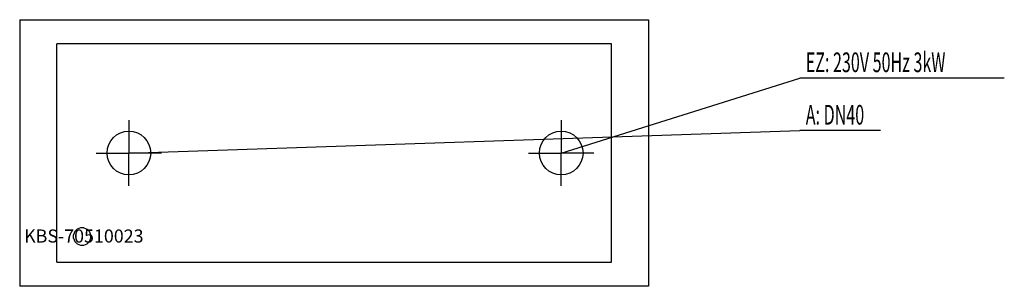
# Model space of a CAD drawing. Units: millimetres. Extents: x 0 to 2255, y 0 to 610.
import ezdxf

# ---------------------------------------------------------------- set-up
doc = ezdxf.new("R2010")
doc.units = ezdxf.units.MM
doc.header["$MEASUREMENT"] = 0
doc.linetypes.add('AUSGEZOGEN', pattern=[0, 0])
doc.layers.get('0').update_dxf_attribs({"color": 1, "linetype": 'AUSGEZOGEN', "true_color": 0xff0000})
doc.layers.add('200', color=7, linetype='AUSGEZOGEN')
for name, color, linetype, true_color in [('400', 4, 'AUSGEZOGEN', 0x00ffff), ('420', 2, 'AUSGEZOGEN', 0xffff00), ('550', 2, 'AUSGEZOGEN', 0xffff00)]:
    doc.layers.add(name, color=color, linetype=linetype, true_color=true_color)
doc.styles.get("Standard").update_dxf_attribs({"font": 'TXT.SHX'})

# ---------------------------------------------------------------- blocks, each defined once
blk = doc.blocks.new('GER_BLOCK_00001')
at = {"layer": '200', "linetype": 'AUSGEZOGEN'}
for p, q in [((0, 610), (1440, 610)), ((0, 610), (0, 0)), ((1440, 610), (1440, 0)), ((1355, 555), (85, 555)), ((85, 55), (85, 555)), ((1355, 55), (1355, 555)), ((126.04, 125.33), (123, 117.98)), ((123, 110.02), (123, 117.98)), ((131.67, 130.96), (126.04, 125.33)), ((139.02, 134), (131.67, 130.96)), ((146.98, 134), (139.02, 134)), ((146.98, 134), (154.33, 130.96)), ((159.96, 125.33), (154.33, 130.96)), ((163, 117.98), (159.96, 125.33)), ((163, 110.02), (163, 117.98)), ((123, 110.02), (126.05, 102.67)), ((126.05, 102.67), (131.67, 97.05)), ((131.67, 97.05), (139.02, 94)), ((139.02, 94), (146.98, 94)), ((146.98, 94), (154.33, 97.04)), ((154.33, 97.04), (159.96, 102.67)), ((159.96, 102.67), (163, 110.02)), ((85, 55), (1355, 55)), ((1440, 0), (0, 0))]:
    blk.add_line(p, q, dxfattribs=at)
blk.add_attdef('', (0, 0), '', height=1)
blk = doc.blocks.new('INST_BLOCK_00001')
at = {"layer": '400', "linetype": 'AUSGEZOGEN'}
for p in [(1240, 380), (1165, 305), (1315, 305), (1240, 230)]:
    blk.add_line(p, (1240, 305), dxfattribs=at)
blk.add_circle((1240, 305), 50, dxfattribs=at)
blk.add_attdef('', (0, 0), '', height=1)
blk = doc.blocks.new('INST_BLOCK_00002')
at = {"layer": '420', "linetype": 'AUSGEZOGEN'}
for p in [(250, 380), (175, 305), (325, 305), (250, 230)]:
    blk.add_line(p, (250, 305), dxfattribs=at)
blk.add_circle((250, 305), 50, dxfattribs=at)
blk.add_attdef('', (0, 0), '', height=1)

msp = doc.modelspace()

# ---------------------------------------------------------------- linework, layer by layer
at = {"layer": '400', "linetype": 'AUSGEZOGEN'}
for p in [(1240, 305), (2254.64, 476.5)]:
    msp.add_line(p, (1786.5, 476.5), dxfattribs=at)
at = {"layer": '420', "linetype": 'AUSGEZOGEN'}
for p in [(250, 305), (1970.96, 356.5)]:
    msp.add_line(p, (1786.5, 356.5), dxfattribs=at)

# ---------------------------------------------------------------- block references
at = {"layer": '200'}
msp.add_blockref('GER_BLOCK_00001', (0, 0), dxfattribs=at)
at = {"layer": '400'}
msp.add_blockref('INST_BLOCK_00001', (0, 0), dxfattribs=at)
at = {"layer": '420'}
msp.add_blockref('INST_BLOCK_00002', (0, 0), dxfattribs=at)

# ---------------------------------------------------------------- texts
at = {"layer": '400', "width": 0.6}
msp.add_text('EZ: 230V 50Hz 3kW', height=45, dxfattribs=at).set_placement((1800, 490))
at = {"layer": '420', "width": 0.6}
msp.add_text('A: DN40', height=45, dxfattribs=at).set_placement((1800, 370))
at = {"layer": '550', "flags": 1}
msp.add_attdef('KBS-70510023', (10, 100), '', height=30, dxfattribs=at)

doc.saveas('drawing.dxf')
